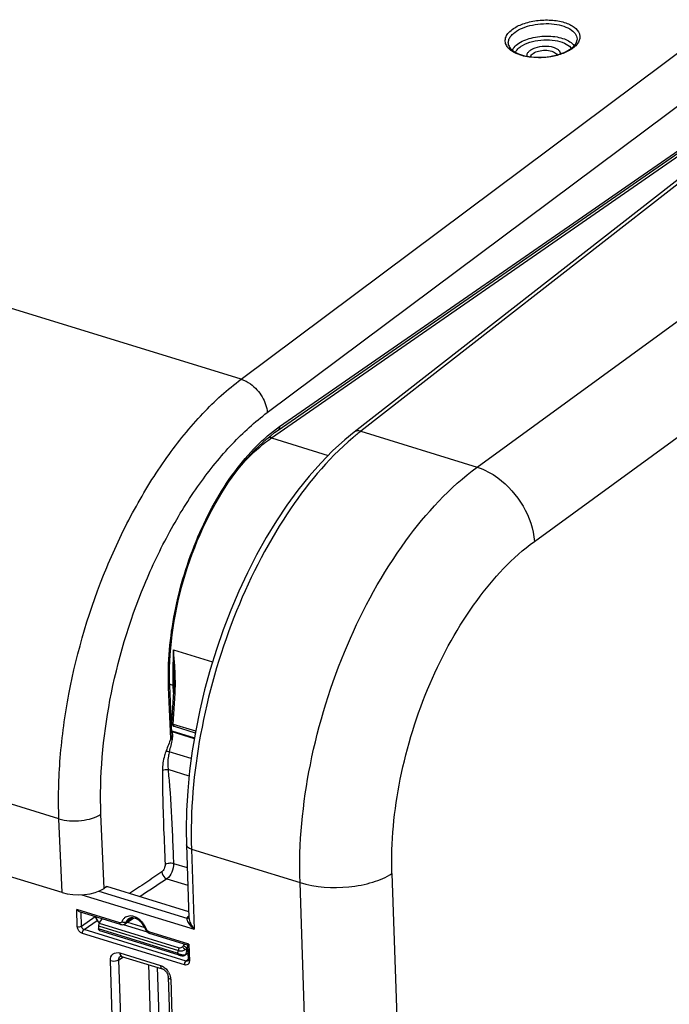
# Model space of a CAD drawing. Units: millimetres. Extents: x 0 to 594, y -34 to 420.
# Drawn here: x 329 to 343, y 73 to 93 of the extents above; entities that cross this region are included whole.
import ezdxf

# ---------------------------------------------------------------- set-up
doc = ezdxf.new("R2010")
doc.units = ezdxf.units.MM
doc.header["$LTSCALE"] = 32.67
doc.layers.get('0').update_dxf_attribs({"linetype": 'CONTINUOUS'})
doc.layers.add('SOLIDES', color=7, linetype='CONTINUOUS')

msp = doc.modelspace()

# ---------------------------------------------------------------- linework, layer by layer
at = {"color": 9, "linetype": 'CONTINUOUS'}
for p, q in [((338.889388, 83.811772), (350.480764, 92.263831)), ((340.073875, 82.271703), (351.625088, 90.695353))]:
    msp.add_line(p, q, dxfattribs=at)
for points, knots in [([(335.21783, 75.198811), (335.190116, 76.016584), (335.358542, 77.708468), (336.106152, 80.118442), (337.263116, 82.237225), (338.317176, 83.391687), (338.889387, 83.811773)], [0, 0, 0, 0, 0.254304798, 0.523060135, 0.779380411, 1, 1, 1, 1]), ([(338.889254, 83.811675), (339.042711, 83.762336), (339.631946, 83.438479), (340.038104, 82.775986), (340.073875, 82.271703)], [0, 0, 0, 0, 0.241762065, 1, 1, 1, 1]), ([(337.121967, 75.386113), (337.099823, 76.040245), (337.235415, 77.393694), (337.836778, 79.320989), (338.767209, 81.01485), (339.614338, 81.936573), (340.073875, 82.271703)], [0, 0, 0, 0, 0.254163768, 0.522798543, 0.779134632, 1, 1, 1, 1]), ([(335.217823, 75.199002), (335.541398, 75.099316), (336.066157, 75.068915), (336.707379, 75.186519), (337.001521, 75.307861), (337.121967, 75.386113)], [0, 0, 0, 0, 0.51963732, 0.779558425, 1, 1, 1, 1])]:
    msp.add_open_spline(points, degree=3, knots=knots, dxfattribs=at)
at = {"layer": 'SOLIDES', "color": 9, "linetype": 'CONTINUOUS'}
for p, q in [((333.99784, 85.635454), (345.023985, 93.88232)), ((334.540788, 84.943231), (344.813353, 92.626447)), ((346.485112, 92.369162), (336.477788, 84.554594)), ((334.624804, 84.415909), (344.789558, 91.469516)), ((334.794442, 84.650139), (344.516143, 91.392304)), ((333.99784, 85.635454), (322.589461, 89.150124)), ((336.477788, 84.554594), (338.889388, 83.811772)), ((334.624804, 84.415909), (335.801827, 84.053294)), ((330.224931, 76.522415), (318.774424, 80.050064)), ((332.597247, 80.024462), (333.406729, 79.77503)), ((332.54128, 78.181033), (332.497035, 79.245064)), ((332.519952, 79.310826), (332.586388, 79.290441)), ((332.586388, 79.290441), (332.59145, 79.141153)), ((332.591299, 78.486221), (332.629899, 79.124654)), ((332.591299, 78.486221), (333.054697, 78.343458)), ((332.964558, 77.771722), (332.509518, 77.911919)), ((332.920331, 77.40674), (332.483955, 77.541178)), ((331.158791, 75.08017), (331.094958, 76.615268)), ((330.288568, 74.992042), (330.224931, 76.522415)), ((332.574346, 76.157202), (332.577558, 76.081712)), ((332.577558, 76.081712), (332.589009, 75.807469)), ((332.589009, 75.807469), (332.590768, 75.764996)), ((332.590768, 75.764996), (332.597662, 75.598807)), ((332.969085, 75.891789), (335.21783, 75.198811)), ((332.969085, 75.891789), (333.025314, 74.23319)), ((332.597662, 75.598807), (332.881115, 75.511482)), ((337.121967, 75.386113), (337.719113, 57.771915)), ((332.459585, 75.279234), (332.893521, 75.145548)), ((335.678079, 61.622711), (335.21783, 75.198811)), ((330.701074, 74.949237), (333.025314, 74.23319)), ((331.047964, 75.022795), (332.871831, 74.460902)), ((331.483704, 74.367509), (330.593092, 74.641887)), ((330.605047, 74.289254), (330.593092, 74.641887)), ((330.691923, 74.297971), (330.682198, 74.584831)), ((330.691923, 74.297971), (330.976928, 74.494031)), ((330.74418, 74.226818), (331.016425, 74.414101)), ((331.043765, 74.300413), (332.699502, 73.790317)), ((331.060014, 74.360705), (332.716122, 73.850495)), ((331.555022, 74.329774), (332.053468, 74.176214)), ((331.754253, 74.468767), (331.613444, 74.376782)), ((331.641892, 74.378702), (332.000301, 74.268284)), ((332.875163, 74.429851), (332.878473, 74.419707)), ((332.827581, 73.495073), (330.710203, 74.147391)), ((332.861557, 73.574501), (330.74418, 74.226818)), ((332.676004, 73.738851), (331.046251, 74.240942)), ((332.913282, 73.927088), (332.084911, 74.182291)), ((332.802955, 73.891138), (332.823838, 73.925039)), ((332.913282, 73.927088), (332.925237, 73.574455)), ((331.485504, 73.741496), (332.328801, 73.481695)), ((332.873491, 73.84086), (332.890077, 73.867784)), ((332.874181, 73.82697), (332.873491, 73.84086)), ((332.89106, 73.838792), (332.874181, 73.82697)), ((331.79701, 58.633201), (331.290199, 73.582764)), ((331.463304, 73.599757), (331.559254, 73.659567)), ((331.970114, 58.650227), (331.463304, 73.599757)), ((332.080524, 73.498975), (332.570164, 59.055912)), ((332.897148, 73.599856), (332.861557, 73.574501)), ((332.256038, 73.444903), (332.743268, 59.072922)), ((332.539104, 73.198004), (333.045915, 58.24844))]:
    msp.add_line(p, q, dxfattribs=at)
at = {"layer": 'SOLIDES', "color": 7, "linetype": 'CONTINUOUS'}
for p, q in [((346.345725, 92.349894), (336.339051, 84.535834)), ((334.764648, 84.577964), (344.430743, 91.281565)), ((332.561921, 78.294222), (332.520897, 79.280797)), ((332.606152, 79.188464), (332.604407, 79.154481)), ((332.607501, 79.221499), (332.606152, 79.188464)), ((332.608532, 79.256322), (332.607501, 79.221499)), ((332.609029, 79.281524), (332.608527, 79.256325)), ((332.565052, 78.503134), (332.604407, 79.154481)), ((330.288568, 74.992042), (318.814303, 78.52701)), ((332.609037, 78.439633), (333.048138, 78.304355)), ((332.559441, 78.34309), (333.030301, 78.198028)), ((332.560498, 78.328446), (333.028018, 78.184414)), ((332.86518, 75.981532), (332.916358, 74.471919)), ((331.204351, 75.110532), (331.158791, 75.08017)), ((332.912213, 74.594183), (331.214102, 75.117334)), ((331.50179, 74.332333), (330.653075, 74.593804)), ((331.043765, 74.300413), (331.046251, 74.240942)), ((331.060014, 74.360705), (331.116237, 74.451114)), ((331.536695, 74.327437), (331.553247, 74.329266)), ((331.586935, 74.342896), (331.771336, 74.463038)), ((332.694767, 73.703467), (331.074179, 74.202734)), ((332.088008, 74.152866), (332.102947, 74.14713)), ((332.889472, 73.904819), (332.102997, 74.147114)), ((332.888804, 73.905319), (332.899263, 73.596817)), ((331.495945, 73.672906), (331.496246, 73.673094)), ((332.835356, 73.695408), (332.840195, 73.698516)), ((332.894525, 73.736571), (332.839936, 73.698335)), ((331.521677, 73.671143), (332.364974, 73.411342)), ((332.487152, 73.242876), (332.993963, 58.293312))]:
    msp.add_line(p, q, dxfattribs=at)
for points in [[(332.520897, 79.280798), (332.517412, 79.391539), (332.516095, 79.522096), (332.517729, 79.654468), (332.52232, 79.788477), (332.529866, 79.923956), (332.540363, 80.060741), (332.553807, 80.198668), (332.570182, 80.337561), (332.589472, 80.477231), (332.611658, 80.617502), (332.636713, 80.7582), (332.664606, 80.899135), (332.695307, 81.04013), (332.728777, 81.18101), (332.764973, 81.321588), (332.803852, 81.461687), (332.845364, 81.601132), (332.889454, 81.739739), (332.936069, 81.877334), (332.985148, 82.013747), (333.036625, 82.148798), (333.090436, 82.282317), (333.146509, 82.41414), (333.20477, 82.544095), (333.265144, 82.67202), (333.327552, 82.797758), (333.391909, 82.921146), (333.458132, 83.042031), (333.526134, 83.160267), (333.595821, 83.275703), (333.667102, 83.388194), (333.739884, 83.497608), (333.814065, 83.603806), (333.889551, 83.706661), (333.966238, 83.80605), (334.04402, 83.901848), (334.122794, 83.993941), (334.202452, 84.082222), (334.282877, 84.166578), (334.363958, 84.246911), (334.445589, 84.323135), (334.527651, 84.395162), (334.610029, 84.462908), (334.692603, 84.526304), (334.764646, 84.577962)], [(336.339097, 84.53587), (336.143459, 84.375285), (335.893118, 84.146528), (335.647544, 83.895726), (335.407625, 83.624044), (335.174141, 83.3326), (334.947805, 83.022477), (334.729434, 82.694949), (334.519834, 82.351369), (334.319727, 81.993045), (334.129862, 81.62142), (333.950955, 81.237987), (333.783657, 80.844219), (333.628614, 80.441686), (333.486426, 80.031995), (333.357632, 79.616726), (333.242743, 79.197531), (333.142219, 78.776071), (333.056459, 78.353962), (332.985824, 77.932883), (332.930618, 77.514502), (332.891087, 77.100394), (332.867434, 76.692167), (332.859811, 76.291465), (332.86518, 75.981518)], [(332.609046, 79.405365), (332.609319, 79.382856), (332.609511, 79.347999)], [(332.609511, 79.347999), (332.609412, 79.314221), (332.609029, 79.281524)], [(330.978685, 74.49349), (330.982843, 74.481007), (330.989071, 74.465212), (330.996192, 74.449622), (331.004167, 74.434319), (331.012957, 74.419368), (331.022523, 74.404838), (331.032815, 74.390806), (331.043785, 74.377333), (331.055385, 74.364483), (331.059702, 74.36017)], [(331.501813, 74.332327), (331.51975, 74.328361), (331.536695, 74.327437)], [(331.553247, 74.329266), (331.569052, 74.333793), (331.583689, 74.340874), (331.587092, 74.342998)], [(331.046331, 74.240403), (331.047308, 74.235198), (331.048613, 74.230338), (331.050238, 74.225821), (331.052181, 74.221639), (331.054444, 74.217795), (331.057018, 74.214308), (331.059899, 74.211187), (331.063081, 74.208445), (331.066527, 74.206119), (331.070188, 74.204228), (331.074292, 74.202699)], [(332.014444, 74.234641), (332.015897, 74.230804), (332.025413, 74.211146), (332.037639, 74.193144), (332.052401, 74.177069)], [(332.052401, 74.177069), (332.06957, 74.16331), (332.088008, 74.152866)], [(331.495924, 73.672881), (331.495938, 73.67292), (331.496678, 73.673306), (331.498786, 73.673872), (331.502562, 73.674236), (331.508187, 73.674004), (331.515704, 73.672745), (331.521678, 73.671143)], [(332.694767, 73.703467), (332.700613, 73.701701), (332.706568, 73.699961), (332.712607, 73.698258), (332.718686, 73.696608), (332.724782, 73.695019), (332.730853, 73.693501), (332.736822, 73.692076), (332.742649, 73.690751), (332.748296, 73.689533), (332.7537, 73.688435), (332.758834, 73.687458), (332.763689, 73.686602), (332.768268, 73.685865), (332.772587, 73.685241), (332.776658, 73.68473), (332.780533, 73.684325), (332.784263, 73.684026), (332.787884, 73.683836), (332.791475, 73.683762), (332.795132, 73.683823), (332.798857, 73.684043), (332.802598, 73.684442), (332.806352, 73.685036), (332.806843, 73.685129)], [(332.806843, 73.685128), (332.810721, 73.685943), (332.814491, 73.686873)], [(332.814491, 73.686873), (332.818324, 73.687975), (332.822332, 73.689322), (332.826548, 73.690981), (332.830905, 73.692993), (332.835356, 73.695408)], [(332.899263, 73.596817), (332.899255, 73.592893), (332.898544, 73.586459), (332.897282, 73.581931), (332.89598, 73.579318), (332.895319, 73.578491)], [(332.364977, 73.411341), (332.369936, 73.40966), (332.382249, 73.404263), (332.395767, 73.396464), (332.409834, 73.38628), (332.423846, 73.373883), (332.437303, 73.359525), (332.449732, 73.343576), (332.460728, 73.326505), (332.469942, 73.308914)], [(332.469942, 73.308914), (332.477242, 73.291225), (332.482579, 73.27376), (332.485884, 73.257041), (332.487152, 73.242842)]]:
    msp.add_lwpolyline(points, dxfattribs=at)
for centre, radius, start, end in [((340.655457, 92.366825), 0.219079, 34.4048952, 38.8256159), ((340.530403, 92.896522), 0.508181, 307.0096739, 309.4352197), ((340.561849, 92.858324), 0.458705, 309.4322629, 312.0151949), ((332.62804, 78.500935), 0.064148, 245.1383483, 252.7354093), ((332.095609, 78.335994), 0.471843, 340.8272294, 342.9107091), ((331.731282, 74.359056), 0.109756, 111.4450693, 123.1628861), ((331.73711, 74.515542), 0.06268, 303.0993151, 307.127917), ((331.629904, 74.092379), 0.410106, 25.1191368, 39.9240444), ((331.654726, 74.103896), 0.382742, 19.9731352, 25.1355186)]:
    msp.add_arc(centre, radius, start, end, dxfattribs=at)
at = {"layer": 'SOLIDES', "color": 9, "linetype": 'CONTINUOUS'}
for centre, radius, start, end in [((340.491741, 92.996879), 0.628735, 304.2813881, 307.0042796), ((339.600212, 80.551613), 5.07675, 127.9551086, 129.1547817), ((339.741184, 80.37847), 5.300024, 129.1546718, 130.3380067), ((340.641247, 79.534192), 8.058916, 176.5127457, 180.5205756), ((375.274998, 80.665739), 42.682563, 180.8609633, 181.2768174), ((339.859623, 79.53392), 7.277325, 180.5743502, 181.2415849), ((328.034701, 79.326698), 4.601181, 0.1359695, 1.3910227), ((339.62417, 79.528782), 7.041816, 181.2413036, 181.9396364), ((332.63604, 79.382164), 0.136643, 267.1785586, 269.3155787), ((329.452148, 79.318807), 3.183669, 356.8582827, 357.9143909), ((329.557786, 79.314485), 3.077944, 357.9232195, 358.284806), ((329.568521, 79.314164), 3.067204, 358.2848053, 358.6464047), ((329.076142, 79.32563), 3.559716, 358.6491148, 359.4112592), ((328.711021, 79.329372), 3.924857, 359.4113998, 0.120356), ((329.166091, 79.334049), 3.470131, 356.5405541, 356.8658535), ((331.281506, 74.583711), 0.305837, 221.2828237, 223.8102498), ((331.279051, 74.581372), 0.302446, 223.8124428, 224.8429501), ((331.697219, 74.33266), 0.175195, 129.5444105, 139.7876989), ((331.592465, 74.067303), 0.473689, 25.5321173, 35.9069995), ((332.952934, 74.423355), 0.089372, 151.6810759, 155.1575161), ((331.082406, 74.229406), 0.027912, 246.1197541, 252.8571138), ((331.617169, 74.078915), 0.446393, 19.971833, 25.5538898), ((332.816795, 73.965185), 0.266774, 243.7004924, 247.5828649), ((332.819092, 73.92164), 0.225259, 261.2881053, 264.6724348), ((332.736894, 73.787783), 0.132523, 318.7044195, 323.0289204), ((332.192448, 73.163799), 0.35092, 31.2370107, 36.5261677)]:
    msp.add_arc(centre, radius, start, end, dxfattribs=at)
at = {"layer": 'SOLIDES', "color": 7, "linetype": 'CONTINUOUS'}
for centre, major_axis, ratio, start_param, end_param in [((331.205273, 75.088354), (0.007233, 0.023931), 0.535789993, -0.968302552, 0.576313836), ((330.653446, 75.237577), (0.624656, 0.021164), 0.464659141, -2.210251715, -0.64426331), ((331.080276, 74.324959), (0.017902, 0.059883), 0.532794318, 1.098310282, 2.145507833)]:
    msp.add_ellipse(centre, major_axis=major_axis, ratio=ratio, start_param=start_param, end_param=end_param, dxfattribs=at)
at = {"layer": 'SOLIDES', "color": 9, "linetype": 'CONTINUOUS'}
for points, knots in [([(339.612989, 92.882084), (339.679141, 92.931986), (339.843551, 93.011945), (340.118065, 93.075469), (340.410031, 93.086436), (340.643627, 93.049375), (340.803151, 92.988772), (340.919017, 92.921505), (341.004652, 92.82637), (341.01975, 92.714789), (340.997467, 92.634395), (340.945801, 92.558638), (340.897621, 92.515493), (340.87016, 92.494777)], [0, 0, 0, 0, 0.132878735, 0.288179115, 0.449484847, 0.598640539, 0.664005461, 0.72161309, 0.814079399, 0.854823525, 0.897136898, 0.944839787, 1, 1, 1, 1]), ([(340.007422, 92.305404), (339.901796, 92.316748), (339.751987, 92.349201), (339.587428, 92.440057), (339.50528, 92.519021), (339.463393, 92.612527), (339.471065, 92.712588), (339.52478, 92.806271), (339.58053, 92.857598), (339.612989, 92.882084)], [0, 0, 0, 0, 0.328020273, 0.462874106, 0.576369007, 0.674145585, 0.768737478, 0.87445365, 1, 1, 1, 1]), ([(339.666052, 92.822116), (339.715334, 92.859292), (339.834531, 92.922308), (340.036263, 92.981563), (340.258466, 93.008592), (340.479158, 93.000577), (340.677406, 92.958361), (340.834755, 92.88564), (340.940979, 92.784174), (340.960061, 92.695262), (340.954985, 92.657034)], [0, 0, 0, 0, 0.124736681, 0.269042024, 0.423062824, 0.574995503, 0.713435034, 0.829842987, 0.922077706, 1, 1, 1, 1]), ([(339.539519, 92.557829), (339.533452, 92.579583), (339.529396, 92.627006), (339.551388, 92.698052), (339.59841, 92.765193), (339.641555, 92.803636), (339.666052, 92.822116)], [0, 0, 0, 0, 0.217995086, 0.446416488, 0.703788673, 1, 1, 1, 1]), ([(339.721284, 92.575943), (339.804293, 92.638561), (340.019578, 92.724049), (340.303682, 92.755001), (340.537128, 92.732445), (340.722913, 92.684153), (340.850438, 92.611563), (340.894721, 92.542972)], [0, 0, 0, 0, 0.248452954, 0.537479827, 0.677818586, 0.8049142, 1, 1, 1, 1]), ([(339.615149, 92.453389), (339.620289, 92.464483), (339.647236, 92.511935), (339.687645, 92.550567), (339.721284, 92.575943)], [0, 0, 0, 0, 0.224903974, 1, 1, 1, 1]), ([(339.680366, 92.409622), (339.685134, 92.419244), (339.70957, 92.460231), (339.744952, 92.4938), (339.774348, 92.515976)], [0, 0, 0, 0, 0.225779582, 1, 1, 1, 1]), ([(339.923345, 92.327551), (339.919621, 92.343734), (339.922617, 92.381743), (339.95798, 92.431886), (340.015868, 92.474453), (340.122775, 92.52132), (340.277077, 92.546465), (340.404939, 92.534059), (340.464107, 92.51583)], [0, 0, 0, 0, 0.077680161, 0.167616907, 0.278640471, 0.410458085, 0.710374042, 1, 1, 1, 1]), ([(339.990243, 92.316973), (339.998353, 92.345281), (340.052544, 92.399702), (340.162848, 92.442014), (340.29609, 92.458769), (340.388857, 92.447618), (340.43155, 92.434465)], [0, 0, 0, 0, 0.181389125, 0.433791463, 0.724817967, 1, 1, 1, 1]), ([(340.464107, 92.51583), (340.485607, 92.509206), (340.524499, 92.493821), (340.572417, 92.461064), (340.602916, 92.420837), (340.608264, 92.389663), (340.607029, 92.375455)], [0, 0, 0, 0, 0.313843389, 0.579346679, 0.801046872, 1, 1, 1, 1]), ([(340.84588, 92.477367), (340.825217, 92.463268), (340.730994, 92.406505), (340.626476, 92.368238), (340.544522, 92.346389)], [0, 0, 0, 0, 0.227758914, 1, 1, 1, 1]), ([(340.544522, 92.346389), (340.501551, 92.334933), (340.325324, 92.297333), (340.142275, 92.290922), (340.007422, 92.305404)], [0, 0, 0, 0, 0.246929914, 1, 1, 1, 1]), ([(340.43155, 92.434465), (340.444814, 92.430379), (340.487289, 92.414585), (340.529263, 92.384923), (340.542284, 92.355625)], [0, 0, 0, 0, 0.30211439, 1, 1, 1, 1]), ([(330.224931, 76.522415), (330.207698, 76.943546), (330.229454, 77.811652), (330.472345, 79.574953), (330.992515, 81.315858), (331.757195, 82.927087), (332.422616, 84.002482), (333.160047, 84.915501), (333.713962, 85.422974), (333.99784, 85.635454)], [0, 0, 0, 0, 0.124195416, 0.255107956, 0.523810833, 0.655107558, 0.779912728, 0.895515723, 1, 1, 1, 1]), ([(333.997826, 85.635443), (334.067727, 85.613676), (334.240973, 85.520166), (334.449205, 85.285077), (334.53192, 85.056831), (334.540788, 84.943231)], [0, 0, 0, 0, 0.238548614, 0.628728826, 1, 1, 1, 1]), ([(331.094958, 76.615268), (331.062142, 77.404539), (331.209899, 79.037204), (331.794162, 80.995677), (332.492864, 82.468571), (333.100887, 83.451193), (333.774916, 84.285496), (334.281272, 84.749127), (334.540788, 84.943231)], [0, 0, 0, 0, 0.254820361, 0.523619465, 0.65496023, 0.779809734, 0.895460532, 1, 1, 1, 1]), ([(332.497035, 79.245064), (332.475482, 79.763496), (332.575747, 80.835922), (333.041112, 82.357469), (333.669202, 83.506371), (334.287465, 84.241316), (334.623085, 84.531297), (334.794442, 84.650139)], [0, 0, 0, 0, 0.256452272, 0.526649431, 0.782227184, 0.89693337, 1, 1, 1, 1]), ([(334.794442, 84.650139), (334.79521, 84.635805), (334.792131, 84.608071), (334.774964, 84.585115), (334.764647, 84.577964)], [0, 0, 0, 0, 0.533478568, 1, 1, 1, 1]), ([(336.477788, 84.554594), (336.46511, 84.558334), (336.418678, 84.568123), (336.366216, 84.557018), (336.339097, 84.53587)], [0, 0, 0, 0, 0.277637192, 1, 1, 1, 1]), ([(336.310502, 84.418356), (335.780967, 83.968741), (334.81725, 82.79048), (333.764886, 80.687716), (333.09091, 78.329677), (332.94215, 76.68632), (332.969085, 75.891789)], [0, 0, 0, 0, 0.221657764, 0.47814493, 0.746331011, 1, 1, 1, 1]), ([(334.007148, 83.857512), (334.056025, 83.912585), (334.245626, 84.115693), (334.456958, 84.299491), (334.624804, 84.415909)], [0, 0, 0, 0, 0.264964716, 1, 1, 1, 1]), ([(332.497035, 79.245064), (332.500749, 79.247539), (332.51228, 79.256189), (332.521318, 79.270634), (332.520895, 79.280797)], [0, 0, 0, 0, 0.304980528, 1, 1, 1, 1]), ([(332.586387, 79.290473), (332.591491, 79.2889), (332.60018, 79.285606), (332.609136, 79.280737), (332.611341, 79.277198)], [0, 0, 0, 0, 0.561539858, 1, 1, 1, 1]), ([(332.60783, 79.256355), (332.607042, 79.25406), (332.613061, 79.244571), (332.622967, 79.246005), (332.629314, 79.245686)], [0, 0, 0, 0, 0.276384109, 1, 1, 1, 1]), ([(332.602026, 79.14172), (332.600875, 79.139209), (332.609458, 79.12759), (332.621118, 79.130197), (332.629123, 79.129862)], [0, 0, 0, 0, 0.256393269, 1, 1, 1, 1]), ([(332.563099, 78.499833), (332.563021, 78.500407), (332.56359, 78.501929), (332.564938, 78.502625), (332.565721, 78.50299)], [0, 0, 0, 0, 0.400900987, 1, 1, 1, 1]), ([(332.608993, 78.439648), (332.597913, 78.443031), (332.590316, 78.464329), (332.590797, 78.480697), (332.591299, 78.486221)], [0, 0, 0, 0, 0.676233143, 1, 1, 1, 1]), ([(332.54128, 78.181033), (332.542796, 78.180069), (332.551093, 78.176161), (332.559991, 78.173641), (332.567238, 78.172471)], [0, 0, 0, 0, 0.196625679, 1, 1, 1, 1]), ([(332.444755, 77.933243), (332.432179, 77.900249), (332.389092, 77.769462), (332.367866, 77.631112), (332.367471, 77.528749)], [0, 0, 0, 0, 0.256473138, 1, 1, 1, 1]), ([(332.444755, 77.933243), (332.453647, 77.927972), (332.475312, 77.92021), (332.497264, 77.914118), (332.509511, 77.911886)], [0, 0, 0, 0, 0.453688979, 1, 1, 1, 1]), ([(332.509518, 77.911919), (332.502468, 77.880786), (332.479441, 77.758822), (332.473732, 77.632858), (332.483955, 77.541178)], [0, 0, 0, 0, 0.25708209, 1, 1, 1, 1]), ([(332.367471, 77.528749), (332.366836, 77.364304), (332.373099, 76.714437), (332.403509, 76.065195), (332.423657, 75.580241)], [0, 0, 0, 0, 0.253064497, 1, 1, 1, 1]), ([(332.367471, 77.528749), (332.383906, 77.537957), (332.423792, 77.546132), (332.463769, 77.545708), (332.483955, 77.541178)], [0, 0, 0, 0, 0.476618432, 1, 1, 1, 1]), ([(332.483955, 77.541178), (332.495846, 77.425202), (332.537162, 76.964641), (332.559545, 76.502658), (332.574346, 76.157202)], [0, 0, 0, 0, 0.252151641, 1, 1, 1, 1]), ([(330.22493, 76.522436), (330.296624, 76.501005), (330.451729, 76.475749), (330.686067, 76.479826), (330.906783, 76.522521), (331.04052, 76.578987), (331.094958, 76.615268)], [0, 0, 0, 0, 0.250522015, 0.52151558, 0.78097618, 1, 1, 1, 1]), ([(332.969085, 75.891789), (332.954412, 75.896309), (332.911878, 75.911804), (332.866265, 75.949885), (332.865187, 75.981518)], [0, 0, 0, 0, 0.326626636, 1, 1, 1, 1]), ([(332.423657, 75.580241), (332.424966, 75.548759), (332.41205, 75.48926), (332.378114, 75.435931), (332.354804, 75.420397)], [0, 0, 0, 0, 0.529379785, 1, 1, 1, 1]), ([(332.423657, 75.580241), (332.447286, 75.595989), (332.507486, 75.610461), (332.567949, 75.607689), (332.597662, 75.598807)], [0, 0, 0, 0, 0.477995038, 1, 1, 1, 1]), ([(332.597662, 75.598807), (332.600039, 75.53585), (332.573873, 75.417003), (332.506125, 75.3104), (332.459585, 75.279234)], [0, 0, 0, 0, 0.529365626, 1, 1, 1, 1]), ([(332.354804, 75.420397), (332.243635, 75.346312), (332.076882, 75.235149), (331.853889, 75.086644), (331.74209, 75.011925), (331.688025, 74.971387)], [0, 0, 0, 0, 0.498547523, 0.747822939, 1, 1, 1, 1]), ([(332.354804, 75.420397), (332.35671, 75.374535), (332.391941, 75.312774), (332.445657, 75.283572), (332.459585, 75.279234)], [0, 0, 0, 0, 0.758835862, 1, 1, 1, 1]), ([(331.976139, 74.345108), (331.963152, 74.363042), (331.909662, 74.426998), (331.837183, 74.477106), (331.778685, 74.495559)], [0, 0, 0, 0, 0.265233349, 1, 1, 1, 1]), ([(331.529552, 74.387631), (331.529015, 74.386216), (331.527789, 74.383475), (331.526243, 74.3809), (331.525403, 74.37968)], [0, 0, 0, 0, 0.505369333, 1, 1, 1, 1]), ([(331.538351, 74.381934), (331.536815, 74.382807), (331.533823, 74.38462), (331.530942, 74.386605), (331.529552, 74.387631)], [0, 0, 0, 0, 0.50566978, 1, 1, 1, 1]), ([(332.887397, 74.484712), (332.884828, 74.481703), (332.880095, 74.475611), (332.876032, 74.469048), (332.874257, 74.465751)], [0, 0, 0, 0, 0.513783673, 1, 1, 1, 1]), ([(332.878473, 74.419707), (332.884526, 74.403055), (332.922115, 74.332264), (332.978275, 74.273402), (333.025314, 74.23319)], [0, 0, 0, 0, 0.222582811, 1, 1, 1, 1]), ([(332.922569, 74.431911), (332.926752, 74.414991), (332.951096, 74.343965), (332.990603, 74.278941), (333.025314, 74.23319)], [0, 0, 0, 0, 0.232843341, 1, 1, 1, 1]), ([(331.071107, 74.203883), (331.068084, 74.20522), (331.055248, 74.213906), (331.048928, 74.229347), (331.046251, 74.240942)], [0, 0, 0, 0, 0.217360204, 1, 1, 1, 1]), ([(332.01444, 74.23463), (332.015326, 74.232187), (332.024618, 74.229782), (332.031625, 74.230701), (332.036716, 74.231385)], [0, 0, 0, 0, 0.335899886, 1, 1, 1, 1]), ([(332.051251, 74.206026), (332.048114, 74.209841), (332.042545, 74.217939), (332.038366, 74.226837), (332.036716, 74.231385)], [0, 0, 0, 0, 0.505195745, 1, 1, 1, 1]), ([(332.802955, 73.891138), (332.817795, 73.886715), (332.843815, 73.872705), (332.866621, 73.852794), (332.873491, 73.84086)], [0, 0, 0, 0, 0.529297798, 1, 1, 1, 1]), ([(331.290199, 73.582764), (331.28854, 73.632182), (331.321356, 73.745561), (331.440044, 73.755496), (331.485504, 73.741496)], [0, 0, 0, 0, 0.509682834, 1, 1, 1, 1]), ([(331.485504, 73.741496), (331.485759, 73.733979), (331.488133, 73.709903), (331.49916, 73.68341), (331.513876, 73.674612)], [0, 0, 0, 0, 0.304911514, 1, 1, 1, 1]), ([(331.513876, 73.674612), (331.515105, 73.673876), (331.51764, 73.672554), (331.520317, 73.67155), (331.521674, 73.671135)], [0, 0, 0, 0, 0.502473872, 1, 1, 1, 1]), ([(332.676004, 73.738851), (332.679321, 73.741922), (332.691993, 73.756391), (332.69809, 73.775798), (332.699502, 73.790317)], [0, 0, 0, 0, 0.236557548, 1, 1, 1, 1]), ([(332.694091, 73.703677), (332.691438, 73.704495), (332.679311, 73.712038), (332.676375, 73.727916), (332.676004, 73.738851)], [0, 0, 0, 0, 0.20243739, 1, 1, 1, 1]), ([(332.699502, 73.790317), (332.709627, 73.786448), (332.754556, 73.776484), (332.80293, 73.78986), (332.832243, 73.808498)], [0, 0, 0, 0, 0.237834854, 1, 1, 1, 1]), ([(332.784973, 73.69898), (332.779363, 73.699833), (332.755537, 73.704278), (332.732211, 73.71148), (332.715062, 73.71857)], [0, 0, 0, 0, 0.23417785, 1, 1, 1, 1]), ([(332.716122, 73.850495), (332.72138, 73.848875), (332.745056, 73.846114), (332.768814, 73.85657), (332.782675, 73.868013)], [0, 0, 0, 0, 0.234362447, 1, 1, 1, 1]), ([(332.782675, 73.868013), (332.787058, 73.863906), (332.805082, 73.845372), (332.821433, 73.825134), (332.832244, 73.808497)], [0, 0, 0, 0, 0.232374974, 1, 1, 1, 1]), ([(332.832243, 73.808497), (332.836285, 73.810729), (332.851289, 73.819772), (332.864971, 73.831167), (332.873491, 73.84086)], [0, 0, 0, 0, 0.263530203, 1, 1, 1, 1]), ([(332.832243, 73.808497), (332.836272, 73.809649), (332.850841, 73.814303), (332.864958, 73.820763), (332.874181, 73.82697)], [0, 0, 0, 0, 0.27375657, 1, 1, 1, 1]), ([(332.840203, 73.698521), (332.840476, 73.698719), (332.837954, 73.699551), (332.837439, 73.699937), (332.83646, 73.700325)], [0, 0, 0, 0, 0.242427488, 1, 1, 1, 1]), ([(332.842771, 73.708082), (332.84858, 73.715794), (332.870007, 73.751642), (332.875948, 73.795184), (332.874181, 73.82697)], [0, 0, 0, 0, 0.232708844, 1, 1, 1, 1]), ([(331.290199, 73.582764), (331.333961, 73.569282), (331.397391, 73.570331), (331.452363, 73.592667), (331.463303, 73.599775)], [0, 0, 0, 0, 0.778264519, 1, 1, 1, 1]), ([(332.328801, 73.481695), (332.329091, 73.473125), (332.331552, 73.44692), (332.347224, 73.416759), (332.364971, 73.411334)], [0, 0, 0, 0, 0.316024523, 1, 1, 1, 1]), ([(332.920559, 73.538973), (332.919185, 73.534789), (332.915842, 73.526779), (332.911184, 73.519446), (332.908595, 73.516098)], [0, 0, 0, 0, 0.509887486, 1, 1, 1, 1]), ([(332.539104, 73.198004), (332.531796, 73.200256), (332.510565, 73.208053), (332.487682, 73.227005), (332.487139, 73.242841)], [0, 0, 0, 0, 0.325512451, 1, 1, 1, 1])]:
    msp.add_open_spline(points, degree=3, knots=knots, dxfattribs=at)
at = {"layer": 'SOLIDES', "color": 7, "linetype": 'CONTINUOUS'}
for points, knots in [([(340.030516, 92.632261), (340.107018, 92.652463), (340.263903, 92.67585), (340.491247, 92.665747), (340.685962, 92.614532), (340.792704, 92.545767), (340.826132, 92.504177)], [0, 0, 0, 0, 0.283307595, 0.563517239, 0.808951421, 1, 1, 1, 1]), ([(340.868872, 92.517521), (340.8814, 92.528816), (340.920067, 92.567769), (340.949934, 92.619004), (340.954986, 92.657034)], [0, 0, 0, 0, 0.305394541, 1, 1, 1, 1]), ([(339.539518, 92.557829), (339.548172, 92.5268), (339.595155, 92.459972), (339.711857, 92.386572), (339.875871, 92.331484), (340.144229, 92.293619), (340.426647, 92.316375), (340.681809, 92.397429), (340.791191, 92.456692), (340.836302, 92.490722)], [0, 0, 0, 0, 0.068404935, 0.165139197, 0.289205896, 0.433043112, 0.738788686, 0.880006478, 1, 1, 1, 1]), ([(339.774348, 92.515976), (339.791198, 92.528687), (339.870187, 92.58024), (339.959927, 92.613622), (340.030516, 92.632261)], [0, 0, 0, 0, 0.224262831, 1, 1, 1, 1]), ([(332.561917, 78.294326), (332.562248, 78.286414), (332.561304, 78.253524), (332.553932, 78.221145), (332.546619, 78.197338)], [0, 0, 0, 0, 0.241249197, 1, 1, 1, 1]), ([(331.944412, 74.355573), (331.932311, 74.370013), (331.885189, 74.418992), (331.823039, 74.456262), (331.774711, 74.466107)], [0, 0, 0, 0, 0.276408988, 1, 1, 1, 1]), ([(332.888789, 73.905132), (332.887776, 73.908393), (332.902341, 73.914802), (332.907414, 73.922318), (332.913282, 73.927088)], [0, 0, 0, 0, 0.31107949, 1, 1, 1, 1])]:
    msp.add_open_spline(points, degree=3, knots=knots, dxfattribs=at)
at = {"layer": 'SOLIDES', "color": 9, "linetype": 'CONTINUOUS'}
for points in [[(334.624653, 84.415804), (334.608401, 84.420862), (334.59269, 84.427882), (334.577846, 84.43621)], [(332.621843, 79.711251), (332.615033, 79.815754), (332.606426, 79.92014), (332.597247, 80.024462)], [(332.603033, 79.714651), (332.605233, 79.611563), (332.607539, 79.508475), (332.609046, 79.405375)], [(332.634526, 79.438394), (332.63235, 79.529418), (332.627765, 79.620393), (332.621843, 79.711251)], [(332.591299, 78.486221), (332.581213, 78.488909), (332.564506, 78.489491), (332.563099, 78.499833)], [(332.54128, 78.181033), (332.508929, 78.098505), (332.476326, 78.016073), (332.444755, 77.933243)], [(332.567238, 78.172471), (332.548289, 78.085557), (332.529755, 77.998543), (332.509518, 77.911919)], [(332.56121, 78.319048), (332.568067, 78.304012), (332.571784, 78.287481), (332.573678, 78.271064)], [(332.573678, 78.271064), (332.577451, 78.238346), (332.574254, 78.20465), (332.567238, 78.172471)], [(332.459585, 75.279234), (332.272956, 75.154863), (332.0869, 75.02963), (331.899705, 74.906114)], [(331.051681, 74.381927), (331.024348, 74.413057), (331.002654, 74.45042), (330.990183, 74.489925)], [(331.673339, 74.505739), (331.641816, 74.501218), (331.61026, 74.488001), (331.585677, 74.467758)], [(331.778685, 74.495559), (331.74504, 74.506173), (331.708261, 74.510747), (331.673339, 74.505739)], [(332.915035, 74.509955), (332.904985, 74.502561), (332.895497, 74.494202), (332.887397, 74.484712)], [(330.605047, 74.289254), (330.632861, 74.280685), (330.667646, 74.28192), (330.691923, 74.297971)], [(330.710203, 74.147391), (330.653951, 74.164723), (330.607023, 74.230425), (330.605047, 74.289254)], [(330.74418, 74.226818), (330.716008, 74.235321), (330.692569, 74.268551), (330.691923, 74.297971)], [(331.525403, 74.37968), (331.517187, 74.367757), (331.497542, 74.363248), (331.483704, 74.367509)], [(331.501789, 74.332329), (331.48918, 74.336185), (331.48415, 74.354331), (331.483704, 74.367509)], [(331.56343, 74.44577), (331.548933, 74.428655), (331.537508, 74.408602), (331.529552, 74.387631)], [(331.613444, 74.376782), (331.592475, 74.363006), (331.560161, 74.369531), (331.538351, 74.381934)], [(331.613444, 74.376782), (331.608355, 74.363433), (331.59905, 74.350807), (331.587104, 74.342973)], [(331.671241, 74.450938), (331.645022, 74.43377), (331.62456, 74.406084), (331.613444, 74.376782)], [(332.871831, 74.460902), (332.870125, 74.450633), (332.872293, 74.439857), (332.875163, 74.429851)], [(332.871831, 74.460902), (332.887487, 74.459755), (332.915038, 74.464976), (332.914575, 74.480667)], [(332.916322, 74.472885), (332.91677, 74.459076), (332.919254, 74.445323), (332.922569, 74.431911)], [(330.710203, 74.147391), (330.709228, 74.17617), (330.720589, 74.210304), (330.74418, 74.226818)], [(332.084911, 74.182291), (332.07179, 74.186333), (332.05997, 74.195421), (332.051251, 74.206026)], [(332.102945, 74.147125), (332.09036, 74.151017), (332.085357, 74.169125), (332.084911, 74.182291)], [(332.782675, 73.868013), (332.790582, 73.87454), (332.797577, 73.882409), (332.802955, 73.891138)], [(331.463304, 73.599757), (331.462077, 73.626428), (331.47336, 73.658664), (331.495946, 73.672903)], [(332.698597, 73.726024), (332.690837, 73.729867), (332.683259, 73.734122), (332.676004, 73.738851)], [(332.716122, 73.850495), (332.70507, 73.832862), (332.698797, 73.811116), (332.699502, 73.790317)], [(332.815565, 73.696665), (332.809766, 73.696529), (332.803953, 73.696823), (332.798177, 73.697354)], [(332.806844, 73.685127), (332.817739, 73.687225), (332.828384, 73.692717), (332.836459, 73.700326)], [(332.82947, 73.698121), (332.824913, 73.697144), (332.820224, 73.696774), (332.815565, 73.696665)], [(332.836462, 73.700328), (332.834236, 73.699319), (332.83186, 73.698633), (332.82947, 73.698121)], [(332.328801, 73.481695), (332.356911, 73.473032), (332.383494, 73.458516), (332.407046, 73.440895)], [(332.827581, 73.495073), (332.826605, 73.523853), (332.837966, 73.557987), (332.861557, 73.574501)], [(332.908595, 73.516098), (332.891531, 73.494026), (332.854244, 73.48686), (332.827581, 73.495073)], [(332.895299, 73.578439), (332.886091, 73.571848), (332.87236, 73.571105), (332.861557, 73.574501)], [(332.925237, 73.574455), (332.914317, 73.577819), (332.899697, 73.585399), (332.899256, 73.596817)], [(332.925237, 73.574455), (332.925641, 73.562532), (332.924281, 73.550307), (332.920559, 73.538973)], [(332.407046, 73.440895), (332.432643, 73.421744), (332.455412, 73.398351), (332.474443, 73.372664)], [(332.492496, 73.345779), (332.51415, 73.310082), (332.529873, 73.269669), (332.536215, 73.228401)], [(332.536215, 73.228401), (332.537761, 73.218341), (332.538758, 73.208176), (332.539104, 73.198004)]]:
    msp.add_open_spline(points, degree=3, dxfattribs=at)
at = {"layer": 'SOLIDES', "color": 7, "linetype": 'CONTINUOUS'}
for points in [[(332.565054, 78.503141), (332.563667, 78.479738), (332.579799, 78.452588), (332.60107, 78.442731)], [(332.555412, 78.330013), (332.559667, 78.318695), (332.561412, 78.306407), (332.561917, 78.294326)], [(330.653345, 74.593762), (330.628686, 74.60102), (330.6084, 74.621238), (330.593092, 74.641887)], [(331.737264, 74.469853), (331.721628, 74.469666), (331.705701, 74.46695), (331.691154, 74.461213)], [(331.774711, 74.466107), (331.762419, 74.468611), (331.749808, 74.470004), (331.737264, 74.469853)]]:
    msp.add_open_spline(points, degree=3, dxfattribs=at)

doc.saveas('drawing.dxf')
